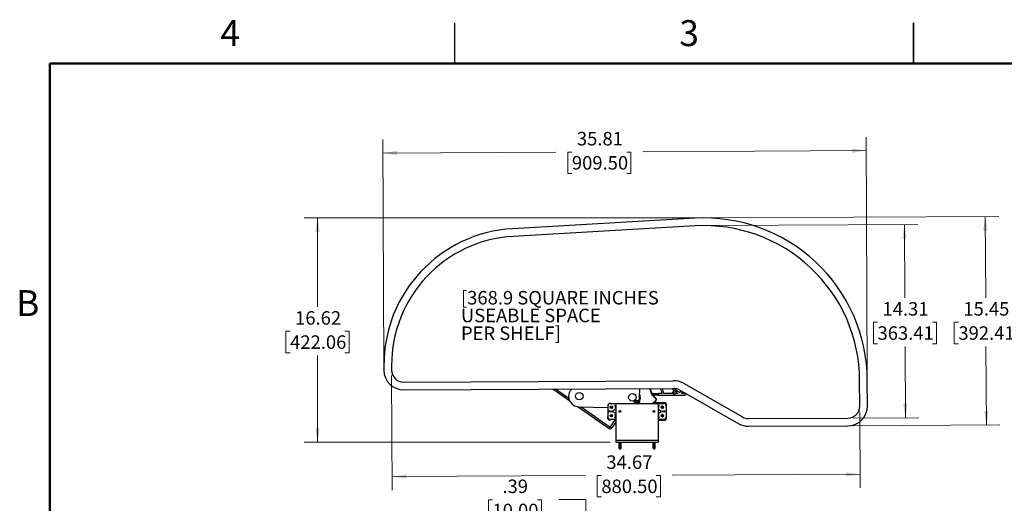
# Paper-space layout 'Sheet1' of a CAD drawing. Units: inches. Extents: x 0.1 to 16.8, y 0.1 to 10.9.
# Drawn here: x 0.2 to 9.3, y 6.4 to 10.9 of the extents above; entities that cross this region are included whole.
import ezdxf

# ---------------------------------------------------------------- set-up
doc = ezdxf.new("R2010")
doc.units = ezdxf.units.IN
doc.header["$MEASUREMENT"] = 0
doc.styles.add('SLDTEXTSTYLE0', font='TXT', dxfattribs={"width": 0.75})
doc.dimstyles.new('SLDDIMSTYLE0', dxfattribs={"dimtxt": 0.125, "dimasz": 0.13, "dimexe": 0, "dimexo": 0.0625, "dimgap": 0.03125, "dimtad": 0, "dimtih": 1, "dimtoh": 1, "dimlfac": 8, "dimrnd": 1e-09, "dimzin": 12, "dimdsep": 46, "dimtxsty": 'SLDTEXTSTYLE0', "dimsah": 1, "dimcen": 0.09, "dimadec": 0, "dimazin": 3, "dimtfac": 1, "dimtofl": 0, "dimtmove": 0, "dimatfit": 3, "dimfxl": 0, "dimfrac": 2, "dimtolj": 1, "dimtzin": 12, "dimarcsym": 0})
doc.dimstyles.new('SLDDIMSTYLE1', dxfattribs={"dimtxt": 0.125, "dimasz": 0.13, "dimexe": 0, "dimexo": 0.0625, "dimgap": 0.03125, "dimtad": 0, "dimtih": 1, "dimtoh": 1, "dimlfac": 8, "dimrnd": 1e-09, "dimzin": 12, "dimdsep": 46, "dimtxsty": 'SLDTEXTSTYLE0', "dimsah": 1, "dimcen": 0.09, "dimadec": 0, "dimazin": 3, "dimtfac": 1, "dimtmove": 0, "dimatfit": 0, "dimfxl": 0, "dimfrac": 2, "dimtolj": 1, "dimtzin": 12, "dimarcsym": 0})

# ---------------------------------------------------------------- blocks, each defined once
blk = doc.blocks.new('_D')
at = {"color": 7, "linetype": 'Continuous', "lineweight": 0}
for p, q in [((6.5547, 8.9703), (8.4917, 8.9802)), ((8.3667, 8.9795), (8.3701, 8.301)), ((8.1173, 8.0753), (8.0792, 8.0753)), ((8.0792, 8.0753), (8.0792, 7.8768)), ((8.6253, 8.0753), (8.6634, 8.0753)), ((8.6634, 8.0753), (8.6634, 7.8768)), ((8.0792, 7.8768), (8.1173, 7.8768)), ((8.3758, 7.1911), (8.3724, 7.8514)), ((8.6634, 7.8768), (8.6253, 7.8768)), ((7.8925, 7.1886), (8.5008, 7.1917))]:
    blk.add_line(p, q, dxfattribs=at)
at = {"color": 7, "linetype": 'Continuous', "lineweight": 18}
for points in [[(8.3667, 8.9795), (8.3474, 8.8494), (8.3874, 8.8496)], [(8.3758, 7.1911), (8.3951, 7.3212), (8.3551, 7.321)]]:
    blk.add_solid(points, dxfattribs=at)
at = {"color": 7, "linetype": 'Continuous', "lineweight": 18, "char_height": 0.125, "attachment_point": 1, "style": 'SLDTEXTSTYLE0'}
for s, insert in [('14.31', (8.1635, 8.2618)), ('363.41', (8.1173, 8.0379))]:
    blk.add_mtext(s, dxfattribs=dict(at, insert=insert))
blk = doc.blocks.new('_D_1')
at = {"color": 7, "linetype": 'Continuous', "lineweight": 0}
for p, q in [((6.5544, 9.0417), (9.2401, 9.0553)), ((9.1151, 9.0547), (9.119, 8.301)), ((8.8661, 8.0753), (8.828, 8.0753)), ((8.828, 8.0753), (8.828, 7.8768)), ((9.3741, 8.0753), (9.4122, 8.0753)), ((9.4122, 8.0753), (9.4122, 7.8768)), ((8.828, 7.8768), (8.8661, 7.8768)), ((9.125, 7.1235), (9.1213, 7.8514)), ((9.4122, 7.8768), (9.3741, 7.8768)), ((7.8929, 7.1173), (9.2499, 7.1242))]:
    blk.add_line(p, q, dxfattribs=at)
at = {"color": 7, "linetype": 'Continuous', "lineweight": 18}
for points in [[(9.1151, 9.0547), (9.0958, 8.9246), (9.1358, 8.9248)], [(9.125, 7.1235), (9.1443, 7.2536), (9.1043, 7.2534)]]:
    blk.add_solid(points, dxfattribs=at)
at = {"color": 7, "linetype": 'Continuous', "lineweight": 18, "char_height": 0.125, "attachment_point": 1, "style": 'SLDTEXTSTYLE0'}
for s, insert in [('15.45', (8.9123, 8.2618)), ('392.41', (8.8661, 8.0379))]:
    blk.add_mtext(s, dxfattribs=dict(at, insert=insert))
blk = doc.blocks.new('_D_2')
at = {"color": 7, "linetype": 'Continuous', "lineweight": 0}
for p, q in [((3.618, 7.582), (3.6234, 6.521)), ((7.9529, 7.2497), (7.9565, 6.543)), ((5.5602, 6.6562), (5.5221, 6.6562)), ((5.5221, 6.6562), (5.5221, 6.4577)), ((6.0682, 6.6562), (6.1063, 6.6562)), ((6.1063, 6.6562), (6.1063, 6.4577)), ((7.9559, 6.668), (6.2159, 6.6592)), ((3.6228, 6.646), (5.4125, 6.6551)), ((5.5221, 6.4577), (5.5602, 6.4577)), ((6.1063, 6.4577), (6.0682, 6.4577))]:
    blk.add_line(p, q, dxfattribs=at)
at = {"color": 7, "linetype": 'Continuous', "lineweight": 18}
for points in [[(3.6228, 6.646), (3.7529, 6.6266), (3.7527, 6.6666)], [(7.9559, 6.668), (7.8258, 6.6873), (7.826, 6.6473)]]:
    blk.add_solid(points, dxfattribs=at)
at = {"color": 7, "linetype": 'Continuous', "lineweight": 18, "char_height": 0.125, "attachment_point": 1, "style": 'SLDTEXTSTYLE0'}
for s, insert in [('34.67', (5.6064, 6.8427)), ('880.50', (5.5602, 6.6189))]:
    blk.add_mtext(s, dxfattribs=dict(at, insert=insert))
blk = doc.blocks.new('_D_3')
at = {"color": 7, "linetype": 'Continuous', "lineweight": 0}
for p, q in [((6.462, 9.0414), (2.8068, 9.0414)), ((2.9318, 9.0414), (2.9318, 8.2172)), ((2.6778, 7.9915), (2.6397, 7.9915)), ((2.6397, 7.9915), (2.6397, 7.7931)), ((3.1858, 7.9915), (3.2239, 7.9915)), ((3.2239, 7.9915), (3.2239, 7.7931)), ((2.6397, 7.7931), (2.6778, 7.7931)), ((2.9318, 6.9644), (2.9318, 7.7677)), ((3.2239, 7.7931), (3.1858, 7.7931)), ((5.6425, 6.9644), (2.8068, 6.9644))]:
    blk.add_line(p, q, dxfattribs=at)
at = {"color": 7, "linetype": 'Continuous', "lineweight": 18}
for points in [[(2.9318, 9.0414), (2.9118, 8.9114), (2.9518, 8.9114)], [(2.9318, 6.9644), (2.9518, 7.0944), (2.9118, 7.0944)]]:
    blk.add_solid(points, dxfattribs=at)
at = {"color": 7, "linetype": 'Continuous', "lineweight": 18, "char_height": 0.125, "attachment_point": 1, "style": 'SLDTEXTSTYLE0'}
for s, insert in [('16.62', (2.724, 8.178)), ('422.06', (2.6778, 7.9542))]:
    blk.add_mtext(s, dxfattribs=dict(at, insert=insert))
blk = doc.blocks.new('_D_4')
at = {"color": 7, "linetype": 'Continuous', "lineweight": 0}
for p, q in [((3.5462, 7.6816), (3.5356, 9.7672)), ((8.0226, 7.5883), (8.0114, 9.7899)), ((8.012, 9.6649), (5.9431, 9.6544)), ((3.5362, 9.6422), (5.1397, 9.6503)), ((5.2874, 9.6514), (5.2493, 9.6514)), ((5.2493, 9.6514), (5.2493, 9.453)), ((5.7954, 9.6514), (5.8335, 9.6514)), ((5.8335, 9.6514), (5.8335, 9.453)), ((5.2493, 9.453), (5.2874, 9.453)), ((5.8335, 9.453), (5.7954, 9.453))]:
    blk.add_line(p, q, dxfattribs=at)
at = {"color": 7, "linetype": 'Continuous', "lineweight": 18}
for points in [[(8.012, 9.6649), (7.8819, 9.6842), (7.8821, 9.6442)], [(3.5362, 9.6422), (3.6663, 9.6228), (3.6661, 9.6628)]]:
    blk.add_solid(points, dxfattribs=at)
at = {"color": 7, "linetype": 'Continuous', "lineweight": 18, "char_height": 0.125, "attachment_point": 1, "style": 'SLDTEXTSTYLE0'}
for s, insert in [('35.81', (5.3336, 9.8379)), ('909.50', (5.2874, 9.6141))]:
    blk.add_mtext(s, dxfattribs=dict(at, insert=insert))
blk = doc.blocks.new('_D_12')
at = {"color": 7, "linetype": 'Continuous', "lineweight": 0}
for p, q in [((4.5516, 6.4325), (4.5136, 6.4325)), ((4.5136, 6.4325), (4.5136, 6.234)), ((4.9673, 6.4325), (5.0054, 6.4325)), ((5.0054, 6.4325), (5.0054, 6.234)), ((5.1657, 6.4334), (5.4157, 6.4334)), ((5.4157, 6.4334), (5.4157, 6.1425)), ((4.5136, 6.234), (4.5516, 6.234)), ((5.0054, 6.234), (4.9673, 6.234)), ((5.6425, 6.1425), (5.2907, 6.1425)), ((5.6533, 6.0933), (5.2907, 6.0933)), ((5.4157, 6.0933), (5.4157, 5.8433))]:
    blk.add_line(p, q, dxfattribs=at)
at = {"color": 7, "linetype": 'Continuous', "lineweight": 18}
for points in [[(5.4157, 6.1425), (5.4357, 6.2725), (5.3957, 6.2725)], [(5.4157, 6.0933), (5.3957, 5.9633), (5.4357, 5.9633)]]:
    blk.add_solid(points, dxfattribs=at)
at = {"color": 7, "linetype": 'Continuous', "lineweight": 18, "char_height": 0.125, "attachment_point": 1, "style": 'SLDTEXTSTYLE0'}
for s, insert in [('.39', (4.644, 6.619)), ('10.00', (4.5516, 6.3952))]:
    blk.add_mtext(s, dxfattribs=dict(at, insert=insert))

psp = doc.layouts.new('Sheet1')

# ---------------------------------------------------------------- linework, layer by layer
at = {"color": 7, "linetype": 'Continuous', "lineweight": 25}
for p, q in [((4.2018, 10.472), (4.2018, 10.847)), ((8.4518, 10.472), (8.4518, 10.847)), ((8.4518, 10.847), (8.4518, 10.4719)), ((6.4252, 9.0389), (4.7382, 8.9418)), ((6.4293, 8.9677), (4.7423, 8.8705)), ((3.5462, 7.6727), (3.5464, 7.6316)), ((3.6176, 7.6731), (3.6178, 7.632)), ((3.7291, 7.5218), (6.2278, 7.5345)), ((6.3202, 7.5103), (6.867, 7.1983)), ((7.9527, 7.2997), (7.9515, 7.5379)), ((8.024, 7.3), (8.0228, 7.5383)), ((3.7294, 7.4505), (6.2282, 7.4632)), ((5.1103, 7.4575), (5.2671, 7.3479)), ((5.1359, 7.4576), (5.259, 7.3716)), ((5.9139, 7.3787), (5.9157, 7.4616)), ((6.0288, 7.4147), (6.0878, 7.4147)), ((6.0324, 7.3972), (6.0634, 7.3663)), ((6.0667, 7.3698), (6.0358, 7.4007)), ((6.0878, 7.3999), (6.0364, 7.3999)), ((6.0878, 7.4147), (6.0878, 7.3999)), ((6.1209, 7.4147), (6.0878, 7.4147)), ((6.0878, 7.3999), (6.3248, 7.3999)), ((6.2242, 7.4147), (6.1358, 7.4147)), ((6.2355, 7.444), (6.21, 7.4147)), ((6.2135, 7.4631), (6.2429, 7.4375)), ((6.2332, 7.4264), (6.2235, 7.4152)), ((6.2235, 7.4152), (6.2242, 7.4147)), ((6.2242, 7.4147), (6.2347, 7.4056)), ((6.2443, 7.4167), (6.2332, 7.4264)), ((6.2347, 7.4056), (6.2426, 7.4147)), ((6.2362, 7.4629), (6.2526, 7.4487)), ((6.2426, 7.4147), (6.2443, 7.4167)), ((6.2692, 7.4147), (6.2426, 7.4147)), ((6.2526, 7.4487), (6.2429, 7.4375)), ((6.254, 7.4278), (6.2429, 7.4375)), ((6.2526, 7.4487), (6.2637, 7.439)), ((6.254, 7.4278), (6.2637, 7.439)), ((6.254, 7.4278), (6.2692, 7.4147)), ((6.2556, 7.4147), (6.2615, 7.4214)), ((6.2637, 7.439), (6.2841, 7.4212)), ((6.2841, 7.4212), (6.3001, 7.4396)), ((6.2849, 7.4483), (6.8316, 7.1363)), ((6.298, 7.4147), (6.3132, 7.4321)), ((6.3248, 7.4147), (6.298, 7.4147)), ((5.6186, 7.299), (5.6186, 7.2006)), ((5.6432, 7.3236), (5.7072, 7.3236)), ((5.6843, 7.3089), (5.6925, 7.3089)), ((5.6925, 7.3089), (5.6925, 6.9846)), ((5.7072, 7.3236), (6.0714, 7.3236)), ((5.8659, 7.3335), (5.8659, 7.3404)), ((5.8662, 7.3404), (5.8659, 7.3404)), ((5.8662, 7.3335), (5.8659, 7.3335)), ((5.9127, 7.3404), (5.8662, 7.3404)), ((5.9127, 7.3335), (5.8662, 7.3335)), ((5.9033, 7.3249), (5.8753, 7.3249)), ((5.8753, 7.3249), (5.8753, 7.3236)), ((5.8775, 7.3327), (5.8775, 7.3335)), ((5.88, 7.3313), (5.8775, 7.3327)), ((5.8776, 7.3327), (5.8775, 7.3327)), ((5.8775, 7.3254), (5.88, 7.3268)), ((5.8783, 7.3249), (5.8775, 7.3254)), ((5.8776, 7.3254), (5.8775, 7.3254)), ((5.9011, 7.3327), (5.8776, 7.3327)), ((5.9011, 7.3254), (5.8776, 7.3254)), ((5.88, 7.3268), (5.88, 7.3313)), ((5.8801, 7.3313), (5.88, 7.3313)), ((5.8801, 7.3268), (5.88, 7.3268)), ((5.8987, 7.3313), (5.8801, 7.3313)), ((5.8987, 7.3268), (5.8801, 7.3268)), ((5.8827, 7.348), (5.8827, 7.3481)), ((5.8854, 7.3484), (5.8854, 7.3484)), ((5.8889, 7.3471), (5.8888, 7.3481)), ((5.8897, 7.3471), (5.8898, 7.3481)), ((5.8917, 7.3471), (5.8918, 7.3481)), ((5.8921, 7.3482), (5.8921, 7.3484)), ((5.9011, 7.3327), (5.8987, 7.3313)), ((5.8987, 7.3313), (5.8987, 7.3268)), ((5.8987, 7.3268), (5.9011, 7.3254)), ((5.9011, 7.3254), (5.9003, 7.3249)), ((5.9011, 7.3335), (5.9011, 7.3327)), ((5.9033, 7.3236), (5.9033, 7.3249)), ((5.9127, 7.3404), (5.9127, 7.3335)), ((6.0634, 7.3524), (6.0346, 7.3236)), ((6.0414, 7.3236), (6.0667, 7.3489)), ((6.0513, 7.3335), (6.1452, 7.3335)), ((6.0714, 7.3236), (6.1354, 7.3236)), ((6.0862, 7.3089), (6.0862, 6.9846)), ((6.0862, 7.3089), (6.0943, 7.3089)), ((6.1205, 7.2978), (6.1193, 7.2981)), ((6.1232, 7.2989), (6.1205, 7.2978)), ((6.1205, 7.2978), (6.1226, 7.2949)), ((6.1226, 7.2949), (6.1217, 7.2946)), ((6.1226, 7.2949), (6.122, 7.2907)), ((6.1232, 7.2989), (6.1239, 7.3)), ((6.1237, 7.2953), (6.1232, 7.2989)), ((6.1237, 7.2953), (6.1246, 7.2958)), ((6.127, 7.2927), (6.1237, 7.2953)), ((6.1341, 7.2942), (6.1312, 7.2921)), ((6.1341, 7.2942), (6.1345, 7.2954)), ((6.1352, 7.2915), (6.1341, 7.2942)), ((6.16, 7.3187), (6.16, 7.299)), ((6.16, 7.299), (6.16, 7.2006)), ((5.3452, 7.2933), (5.6329, 7.0923)), ((5.3533, 7.2928), (5.6186, 7.2869)), ((5.3723, 7.2924), (5.6413, 7.1044)), ((5.6334, 7.2417), (5.6334, 7.258)), ((5.6424, 7.2864), (5.6637, 7.2859)), ((5.6563, 7.286), (5.6617, 7.2823)), ((5.6821, 7.2664), (5.6925, 7.2612)), ((5.6925, 7.2384), (5.6821, 7.2332)), ((5.6925, 7.2777), (5.6887, 7.2796)), ((5.6887, 7.22), (5.6925, 7.2219)), ((6.0899, 7.2796), (6.0862, 7.2777)), ((6.0862, 7.2612), (6.0965, 7.2664)), ((6.0965, 7.2332), (6.0862, 7.2384)), ((6.0862, 7.2219), (6.0899, 7.22)), ((6.1156, 7.2104), (6.1147, 7.2112)), ((6.1158, 7.2869), (6.1148, 7.2875)), ((6.116, 7.2075), (6.1154, 7.2064)), ((6.1192, 7.21), (6.1156, 7.2104)), ((6.1156, 7.2104), (6.116, 7.2075)), ((6.1194, 7.2874), (6.1158, 7.2869)), ((6.1158, 7.2869), (6.1169, 7.2842)), ((6.116, 7.2075), (6.1193, 7.2089)), ((6.1169, 7.2842), (6.1166, 7.283)), ((6.1169, 7.2842), (6.1198, 7.2863)), ((6.1194, 7.2874), (6.1189, 7.2882)), ((6.1192, 7.21), (6.1189, 7.211)), ((6.1225, 7.2127), (6.1192, 7.21)), ((6.1193, 7.2089), (6.1233, 7.2074)), ((6.1193, 7.2089), (6.1194, 7.2079)), ((6.122, 7.2907), (6.1194, 7.2874)), ((6.1198, 7.2863), (6.124, 7.2857)), ((6.1198, 7.2863), (6.1201, 7.2853)), ((6.122, 7.2907), (6.1211, 7.2911)), ((6.1226, 7.2199), (6.1215, 7.2206)), ((6.1225, 7.2127), (6.1217, 7.2133)), ((6.124, 7.2166), (6.1225, 7.2127)), ((6.1254, 7.2204), (6.1226, 7.2199)), ((6.1226, 7.2199), (6.124, 7.2166)), ((6.1233, 7.2074), (6.1227, 7.2066)), ((6.124, 7.2166), (6.123, 7.2166)), ((6.1233, 7.2074), (6.1259, 7.2041)), ((6.124, 7.2857), (6.1236, 7.2848)), ((6.124, 7.2857), (6.1273, 7.2831)), ((6.1259, 7.2041), (6.125, 7.2038)), ((6.1251, 7.2168), (6.1254, 7.2204)), ((6.1251, 7.2168), (6.1261, 7.2171)), ((6.1278, 7.2135), (6.1251, 7.2168)), ((6.1254, 7.2204), (6.1263, 7.2213)), ((6.1259, 7.2041), (6.1256, 7.2005)), ((6.1273, 7.2831), (6.1265, 7.2826)), ((6.127, 7.2927), (6.1274, 7.2936)), ((6.1312, 7.2921), (6.127, 7.2927)), ((6.1271, 7.2043), (6.1286, 7.2082)), ((6.1271, 7.2043), (6.128, 7.2043)), ((6.1285, 7.2009), (6.1271, 7.2043)), ((6.1278, 7.2795), (6.1272, 7.2784)), ((6.1273, 7.2831), (6.1278, 7.2795)), ((6.1278, 7.2795), (6.1305, 7.2806)), ((6.1278, 7.2135), (6.1283, 7.2143)), ((6.1317, 7.212), (6.1278, 7.2135)), ((6.1284, 7.2835), (6.129, 7.2877)), ((6.1284, 7.2835), (6.1294, 7.2837)), ((6.1305, 7.2806), (6.1284, 7.2835)), ((6.1286, 7.2082), (6.1319, 7.2108)), ((6.1286, 7.2082), (6.1294, 7.2076)), ((6.129, 7.2877), (6.1316, 7.291)), ((6.129, 7.2877), (6.1299, 7.2873)), ((6.1305, 7.2806), (6.1317, 7.2802)), ((6.1312, 7.2921), (6.131, 7.293)), ((6.1316, 7.291), (6.1352, 7.2915)), ((6.1316, 7.291), (6.1321, 7.2902)), ((6.135, 7.2134), (6.1317, 7.212)), ((6.1317, 7.212), (6.1317, 7.213)), ((6.1319, 7.2108), (6.1322, 7.2099)), ((6.1319, 7.2108), (6.1355, 7.2105)), ((6.135, 7.2134), (6.1357, 7.2145)), ((6.1355, 7.2105), (6.135, 7.2134)), ((6.1352, 7.2915), (6.1363, 7.2908)), ((6.1355, 7.2105), (6.1364, 7.2096)), ((6.1452, 7.258), (6.1452, 7.2417)), ((5.6413, 7.1044), (5.6914, 7.176)), ((5.6925, 7.176), (5.6432, 7.176)), ((5.6925, 7.1518), (5.6534, 7.0959)), ((5.6925, 7.1908), (5.6843, 7.1908)), ((5.6846, 7.1406), (5.6925, 7.1406)), ((6.0943, 7.1908), (6.0862, 7.1908)), ((6.1354, 7.176), (6.0862, 7.176)), ((6.1452, 7.1661), (6.0862, 7.1661)), ((6.1256, 7.2005), (6.1247, 7.1996)), ((6.1256, 7.2005), (6.1285, 7.2009)), ((6.1285, 7.2009), (6.1296, 7.2003)), ((6.16, 7.2006), (6.16, 7.1809)), ((6.9225, 7.1837), (7.8425, 7.1884)), ((6.9228, 7.1124), (7.8429, 7.117)), ((5.6329, 7.0923), (5.6413, 7.1044)), ((5.6534, 7.0959), (5.6413, 7.1044)), ((5.6925, 6.9846), (6.0862, 6.9846)), ((5.6925, 6.9846), (5.6925, 6.9644)), ((5.6925, 6.9644), (6.0862, 6.9644)), ((5.722, 6.9622), (5.7242, 6.9635)), ((5.7242, 6.9609), (5.722, 6.9622)), ((5.7245, 6.9622), (5.722, 6.9622)), ((5.722, 6.9553), (5.7242, 6.9566)), ((5.7242, 6.954), (5.722, 6.9553)), ((5.7245, 6.9553), (5.722, 6.9553)), ((5.722, 6.9484), (5.7242, 6.9497)), ((5.7242, 6.9472), (5.722, 6.9484)), ((5.7245, 6.9484), (5.722, 6.9484)), ((5.722, 6.9415), (5.7242, 6.9428)), ((5.7242, 6.9403), (5.722, 6.9415)), ((5.7245, 6.9415), (5.722, 6.9415)), ((5.722, 6.9347), (5.7242, 6.9359)), ((5.7242, 6.9334), (5.722, 6.9347)), ((5.7245, 6.9347), (5.722, 6.9347)), ((5.7242, 6.9635), (5.7242, 6.9644)), ((5.7261, 6.9635), (5.7242, 6.9635)), ((5.7242, 6.9566), (5.7242, 6.9609)), ((5.7261, 6.9609), (5.7242, 6.9609)), ((5.7261, 6.9566), (5.7242, 6.9566)), ((5.7242, 6.9497), (5.7242, 6.954)), ((5.7261, 6.954), (5.7242, 6.954)), ((5.7261, 6.9497), (5.7242, 6.9497)), ((5.7242, 6.9428), (5.7242, 6.9472)), ((5.7261, 6.9472), (5.7242, 6.9472)), ((5.7261, 6.9428), (5.7242, 6.9428)), ((5.7242, 6.9359), (5.7242, 6.9403)), ((5.7261, 6.9403), (5.7242, 6.9403)), ((5.7261, 6.9359), (5.7242, 6.9359)), ((5.7242, 6.929), (5.7242, 6.9334)), ((5.7261, 6.9334), (5.7242, 6.9334)), ((5.7417, 6.9622), (5.7245, 6.9622)), ((5.7417, 6.9553), (5.7245, 6.9553)), ((5.7417, 6.9484), (5.7245, 6.9484)), ((5.7417, 6.9415), (5.7245, 6.9415)), ((5.7417, 6.9347), (5.7245, 6.9347)), ((5.7395, 6.9635), (5.7261, 6.9635)), ((5.7395, 6.9609), (5.7261, 6.9609)), ((5.7395, 6.9566), (5.7261, 6.9566)), ((5.7395, 6.954), (5.7261, 6.954)), ((5.7395, 6.9497), (5.7261, 6.9497)), ((5.7395, 6.9472), (5.7261, 6.9472)), ((5.7395, 6.9428), (5.7261, 6.9428)), ((5.7395, 6.9403), (5.7261, 6.9403)), ((5.7395, 6.9359), (5.7261, 6.9359)), ((5.7395, 6.9334), (5.7261, 6.9334)), ((5.7395, 6.9644), (5.7395, 6.9635)), ((5.7395, 6.9635), (5.7417, 6.9622)), ((5.7417, 6.9622), (5.7395, 6.9609)), ((5.7395, 6.9609), (5.7395, 6.9566)), ((5.7395, 6.9566), (5.7417, 6.9553)), ((5.7417, 6.9553), (5.7395, 6.954)), ((5.7395, 6.954), (5.7395, 6.9497)), ((5.7395, 6.9497), (5.7417, 6.9484)), ((5.7417, 6.9484), (5.7395, 6.9472)), ((5.7395, 6.9472), (5.7395, 6.9428)), ((5.7395, 6.9428), (5.7417, 6.9415)), ((5.7417, 6.9415), (5.7395, 6.9403)), ((5.7395, 6.9403), (5.7395, 6.9359)), ((5.7395, 6.9359), (5.7417, 6.9347)), ((5.7417, 6.9347), (5.7395, 6.9334)), ((5.7395, 6.9334), (5.7395, 6.929)), ((6.0369, 6.9622), (6.0392, 6.9635)), ((6.0392, 6.9609), (6.0369, 6.9622)), ((6.0389, 6.9622), (6.0369, 6.9622)), ((6.0369, 6.9553), (6.0392, 6.9566)), ((6.0392, 6.954), (6.0369, 6.9553)), ((6.0389, 6.9553), (6.0369, 6.9553)), ((6.0369, 6.9484), (6.0392, 6.9497)), ((6.0392, 6.9472), (6.0369, 6.9484)), ((6.0389, 6.9484), (6.0369, 6.9484)), ((6.0369, 6.9415), (6.0392, 6.9428)), ((6.0392, 6.9403), (6.0369, 6.9415)), ((6.0389, 6.9415), (6.0369, 6.9415)), ((6.0369, 6.9347), (6.0392, 6.9359)), ((6.0392, 6.9334), (6.0369, 6.9347)), ((6.0389, 6.9347), (6.0369, 6.9347)), ((6.0566, 6.9622), (6.0389, 6.9622)), ((6.0566, 6.9553), (6.0389, 6.9553)), ((6.0566, 6.9484), (6.0389, 6.9484)), ((6.0566, 6.9415), (6.0389, 6.9415)), ((6.0566, 6.9347), (6.0389, 6.9347)), ((6.0392, 6.9635), (6.0392, 6.9644)), ((6.0406, 6.9635), (6.0392, 6.9635)), ((6.0392, 6.9566), (6.0392, 6.9609)), ((6.0406, 6.9609), (6.0392, 6.9609)), ((6.0406, 6.9566), (6.0392, 6.9566)), ((6.0392, 6.9497), (6.0392, 6.954)), ((6.0406, 6.954), (6.0392, 6.954)), ((6.0406, 6.9497), (6.0392, 6.9497)), ((6.0392, 6.9428), (6.0392, 6.9472)), ((6.0406, 6.9472), (6.0392, 6.9472)), ((6.0406, 6.9428), (6.0392, 6.9428)), ((6.0392, 6.9359), (6.0392, 6.9403)), ((6.0406, 6.9403), (6.0392, 6.9403)), ((6.0406, 6.9359), (6.0392, 6.9359)), ((6.0392, 6.929), (6.0392, 6.9334)), ((6.0406, 6.9334), (6.0392, 6.9334)), ((6.0544, 6.9635), (6.0406, 6.9635)), ((6.0544, 6.9609), (6.0406, 6.9609)), ((6.0544, 6.9566), (6.0406, 6.9566)), ((6.0544, 6.954), (6.0406, 6.954)), ((6.0544, 6.9497), (6.0406, 6.9497)), ((6.0544, 6.9472), (6.0406, 6.9472)), ((6.0544, 6.9428), (6.0406, 6.9428)), ((6.0544, 6.9403), (6.0406, 6.9403)), ((6.0544, 6.9359), (6.0406, 6.9359)), ((6.0544, 6.9334), (6.0406, 6.9334)), ((6.0544, 6.9644), (6.0544, 6.9635)), ((6.0544, 6.9635), (6.0566, 6.9622)), ((6.0566, 6.9622), (6.0544, 6.9609)), ((6.0544, 6.9609), (6.0544, 6.9566)), ((6.0544, 6.9566), (6.0566, 6.9553)), ((6.0566, 6.9553), (6.0544, 6.954)), ((6.0544, 6.954), (6.0544, 6.9497)), ((6.0544, 6.9497), (6.0566, 6.9484)), ((6.0566, 6.9484), (6.0544, 6.9472)), ((6.0544, 6.9472), (6.0544, 6.9428)), ((6.0544, 6.9428), (6.0566, 6.9415)), ((6.0566, 6.9415), (6.0544, 6.9403)), ((6.0544, 6.9403), (6.0544, 6.9359)), ((6.0544, 6.9359), (6.0566, 6.9347)), ((6.0566, 6.9347), (6.0544, 6.9334)), ((6.0544, 6.9334), (6.0544, 6.929)), ((6.0862, 6.9846), (6.0862, 6.9644)), ((5.722, 6.9278), (5.7242, 6.929)), ((5.7242, 6.9265), (5.722, 6.9278)), ((5.7245, 6.9278), (5.722, 6.9278)), ((5.722, 6.9209), (5.7242, 6.9222)), ((5.7242, 6.9196), (5.722, 6.9209)), ((5.7245, 6.9209), (5.722, 6.9209)), ((5.722, 6.914), (5.7242, 6.9153)), ((5.7242, 6.9127), (5.722, 6.914)), ((5.7245, 6.914), (5.722, 6.914)), ((5.7261, 6.929), (5.7242, 6.929)), ((5.7242, 6.9222), (5.7242, 6.9265)), ((5.7261, 6.9265), (5.7242, 6.9265)), ((5.7261, 6.9222), (5.7242, 6.9222)), ((5.7242, 6.9153), (5.7242, 6.9196)), ((5.7261, 6.9196), (5.7242, 6.9196)), ((5.7261, 6.9153), (5.7242, 6.9153)), ((5.7242, 6.9088), (5.7242, 6.9127)), ((5.7261, 6.9127), (5.7242, 6.9127)), ((5.7318, 6.8979), (5.7242, 6.9088)), ((5.7261, 6.9088), (5.7242, 6.9088)), ((5.7417, 6.9278), (5.7245, 6.9278)), ((5.7417, 6.9209), (5.7245, 6.9209)), ((5.7417, 6.914), (5.7245, 6.914)), ((5.7395, 6.929), (5.7261, 6.929)), ((5.7395, 6.9265), (5.7261, 6.9265)), ((5.7395, 6.9222), (5.7261, 6.9222)), ((5.7395, 6.9196), (5.7261, 6.9196)), ((5.7395, 6.9153), (5.7261, 6.9153)), ((5.7395, 6.9127), (5.7261, 6.9127)), ((5.7395, 6.9088), (5.7261, 6.9088)), ((5.7395, 6.9088), (5.7318, 6.8979)), ((5.7395, 6.929), (5.7417, 6.9278)), ((5.7417, 6.9278), (5.7395, 6.9265)), ((5.7395, 6.9265), (5.7395, 6.9222)), ((5.7395, 6.9222), (5.7417, 6.9209)), ((5.7417, 6.9209), (5.7395, 6.9196)), ((5.7395, 6.9196), (5.7395, 6.9153)), ((5.7395, 6.9153), (5.7417, 6.914)), ((5.7417, 6.914), (5.7395, 6.9127)), ((5.7395, 6.9127), (5.7395, 6.9088)), ((6.0369, 6.9278), (6.0392, 6.929)), ((6.0392, 6.9265), (6.0369, 6.9278)), ((6.0389, 6.9278), (6.0369, 6.9278)), ((6.0369, 6.9209), (6.0392, 6.9222)), ((6.0392, 6.9196), (6.0369, 6.9209)), ((6.0389, 6.9209), (6.0369, 6.9209)), ((6.0369, 6.914), (6.0392, 6.9153)), ((6.0392, 6.9127), (6.0369, 6.914)), ((6.0389, 6.914), (6.0369, 6.914)), ((6.0566, 6.9278), (6.0389, 6.9278)), ((6.0566, 6.9209), (6.0389, 6.9209)), ((6.0566, 6.914), (6.0389, 6.914)), ((6.0406, 6.929), (6.0392, 6.929)), ((6.0392, 6.9222), (6.0392, 6.9265)), ((6.0406, 6.9265), (6.0392, 6.9265)), ((6.0406, 6.9222), (6.0392, 6.9222)), ((6.0392, 6.9153), (6.0392, 6.9196)), ((6.0406, 6.9196), (6.0392, 6.9196)), ((6.0406, 6.9153), (6.0392, 6.9153)), ((6.0392, 6.9088), (6.0392, 6.9127)), ((6.0406, 6.9127), (6.0392, 6.9127)), ((6.0468, 6.8979), (6.0392, 6.9088)), ((6.0406, 6.9088), (6.0392, 6.9088)), ((6.0544, 6.929), (6.0406, 6.929)), ((6.0544, 6.9265), (6.0406, 6.9265)), ((6.0544, 6.9222), (6.0406, 6.9222)), ((6.0544, 6.9196), (6.0406, 6.9196)), ((6.0544, 6.9153), (6.0406, 6.9153)), ((6.0544, 6.9127), (6.0406, 6.9127)), ((6.0544, 6.9088), (6.0406, 6.9088)), ((6.0544, 6.9088), (6.0468, 6.8979)), ((6.0544, 6.929), (6.0566, 6.9278)), ((6.0566, 6.9278), (6.0544, 6.9265)), ((6.0544, 6.9265), (6.0544, 6.9222)), ((6.0544, 6.9222), (6.0566, 6.9209)), ((6.0566, 6.9209), (6.0544, 6.9196)), ((6.0544, 6.9196), (6.0544, 6.9153)), ((6.0544, 6.9153), (6.0566, 6.914)), ((6.0566, 6.914), (6.0544, 6.9127)), ((6.0544, 6.9127), (6.0544, 6.9088))]:
    psp.add_line(p, q, dxfattribs=at)
at = {"color": 7, "linetype": 'Continuous', "lineweight": 50}
for p, q in [((0.4518, 0.472), (0.4518, 10.472)), ((0.4518, 10.472), (16.4518, 10.472))]:
    psp.add_line(p, q, dxfattribs=at)
at = {"color": 7, "linetype": 'Continuous', "lineweight": 25, "flags": 128}
for points in [[(5.8854, 7.3484), (5.8856, 7.3484), (5.8857, 7.3484)], [(5.8921, 7.3484), (5.8926, 7.3484), (5.8929, 7.3484)], [(5.6432, 7.2154), (5.6449, 7.2149), (5.6505, 7.212)]]:
    psp.add_lwpolyline(points, dxfattribs=at)
at = {"color": 7, "linetype": 'Continuous', "lineweight": 25}
for centre, radius in [((5.3555, 7.3912), 0.0347), ((5.8475, 7.3802), 0.0347), ((5.6531, 7.2892), 0.0111), ((6.1255, 7.2892), 0.0111), ((5.6531, 7.2104), 0.0111), ((5.7318, 7.2498), 0.00812), ((5.7318, 7.2498), 0.00792), ((6.0468, 7.2498), 0.00812), ((6.0468, 7.2498), 0.00792), ((6.1255, 7.2104), 0.0111)]:
    psp.add_circle(centre, radius, dxfattribs=at)
for centre, radius, start, end in [((6.512, 7.5306), 1.5108, 0.29096, 93.29604), ((4.811, 7.6791), 1.2648, 93.29604, 180.29096), ((6.512, 7.5306), 1.4395, 0.29096, 93.29604), ((4.811, 7.6791), 1.1934, 93.29604, 180.29096), ((3.7285, 7.6326), 0.1821, 180.29096, 270.29096), ((3.7285, 7.6326), 0.1107, 180.29096, 270.29096), ((6.2288, 7.35), 0.1845, 60.29096, 90.29096), ((5.3555, 7.3912), 0.0984, 136.98918, 268.719), ((5.8475, 7.3802), 0.0689, 328.7953, 14.07789), ((5.8476, 7.3802), 0.0738, 328.72582, 24.78937), ((5.8476, 7.3802), 0.1796, 10.43968, 27.09814), ((5.8475, 7.3802), 0.1845, 10.43968, 26.32692), ((5.9872, 7.6202), 0.2107, 280.11909, 281.42337), ((6.0533, 7.4181), 0.0295, 190.43968, 225), ((6.0532, 7.4181), 0.0246, 190.43968, 225), ((5.9889, 7.4425), 0.0628, 313.9108, 318.32261), ((5.8475, 7.3802), 0.2756, 7.18076, 17.38433), ((5.8475, 7.3802), 0.2904, 6.81385, 16.49055), ((6.2288, 7.35), 0.1132, 60.29096, 90.29096), ((6.3248, 7.4344), 0.0197, 270, 307.21143), ((6.3248, 7.4344), 0.0344, 270, 317.3466), ((5.6432, 7.299), 0.0246, 90, 180), ((5.6531, 7.2892), 0.0369, 344.97191, 32.23095), ((5.7072, 7.3089), 0.0148, 90, 180), ((5.8893, 7.3118), 0.0369, 106.98925, 129.29648), ((5.8893, 7.3119), 0.0368, 100.43955, 107.26583), ((5.8788, 7.3463), 0.000902, 65.06547, 114.93453), ((5.8895, 7.316), 0.0328, 101.20518, 108.3963), ((5.8864, 7.3262), 0.0222, 92.45416, 99.68477), ((5.8876, 7.3165), 0.032, 92.0496, 98.07067), ((5.8857, 7.3331), 0.0153, 78.28448, 86.91364), ((5.8945, 7.346), 0.00607, 159.99227, 170.26736), ((5.8909, 7.3116), 0.0356, 86.04726, 93.95274), ((5.893, 7.3331), 0.0153, 93.08636, 101.71552), ((5.8937, 7.3429), 0.00553, 95.47469, 109.62949), ((5.8885, 7.3415), 0.00742, 48.69322, 63.22604), ((5.8922, 7.3262), 0.0222, 80.31523, 87.54584), ((5.8893, 7.3119), 0.0368, 72.73417, 79.56045), ((5.8476, 7.3802), 0.0738, 313.75604, 320.70803), ((5.8998, 7.3463), 0.00089, 64.65922, 81.21006), ((5.8893, 7.3118), 0.0369, 50.70352, 73.01075), ((5.8475, 7.3802), 0.0664, 328.58996, 358.719), ((6.0198, 7.4115), 0.0628, 313.9108, 318.32261), ((6.0564, 7.3593), 0.00984, 315, 45), ((6.0167, 7.304), 0.0672, 41.89901, 46.01553), ((6.0563, 7.3593), 0.0148, 315, 45), ((6.0714, 7.3089), 0.0148, 0, 90), ((6.1255, 7.2892), 0.0369, 147.76905, 195.02809), ((6.2319, 7.0231), 0.2971, 111.31485, 112.25925), ((6.3441, 7.4478), 0.27, 213.64914, 214.54838), ((6.4193, 7.2468), 0.3014, 170.87102, 171.55669), ((5.8579, 7.2534), 0.27, 9.02572, 9.92496), ((5.9419, 7.056), 0.3014, 52.01741, 52.70308), ((6.2841, 7.0706), 0.27, 123.64914, 124.54838), ((5.8595, 7.1828), 0.2971, 21.31485, 22.25925), ((6.1354, 7.299), 0.0246, 0, 90), ((6.1452, 7.3187), 0.0148, 0, 90), ((7.842, 7.2991), 0.1107, 270.29096, 0.29096), ((7.842, 7.2991), 0.1821, 270.29096, 0.29096), ((5.6378, 7.1939), 0.0221, 150.07357, 306.13475), ((5.6531, 7.2892), 0.0369, 237.76905, 321.89799), ((5.6531, 7.2104), 0.0369, 38.10201, 122.23095), ((5.6378, 7.1939), 0.0197, 17.8998, 76.80577), ((5.6378, 7.1939), 0.0221, 18.6603, 55.04907), ((5.6531, 7.2104), 0.0369, 327.76905, 15.02809), ((6.1255, 7.2104), 0.0369, 164.97191, 212.23095), ((6.1255, 7.2892), 0.0369, 218.10201, 302.23095), ((6.1255, 7.2104), 0.0369, 57.76905, 141.89799), ((6.4086, 7.2543), 0.2971, 188.33579, 189.28019), ((6.1003, 6.9416), 0.27, 86.04666, 86.9459), ((6.1613, 7.0215), 0.27, 99.02572, 99.92496), ((6.3916, 7.3955), 0.2971, 201.31485, 202.25925), ((6.0201, 7.459), 0.27, 290.67008, 291.56932), ((5.9669, 7.5077), 0.27, 303.64914, 304.54838), ((6.3587, 7.1056), 0.3014, 142.01741, 142.70308), ((6.3115, 6.9792), 0.3014, 129.03835, 129.72402), ((6.2328, 7.4871), 0.3014, 247.89196, 248.57763), ((6.1679, 7.5829), 0.3014, 260.87102, 261.55669), ((6.1694, 6.9273), 0.2971, 98.33579, 99.28019), ((6.3741, 7.3159), 0.27, 200.67008, 201.56932), ((6.4022, 7.1032), 0.3014, 157.89196, 158.57763), ((6.3568, 7.3964), 0.3014, 219.03835, 219.72402), ((6.3091, 7.5223), 0.3014, 232.01741, 232.70308), ((6.3944, 7.1852), 0.27, 176.04666, 176.9459), ((5.8567, 7.2357), 0.27, 356.04666, 356.9459), ((5.8943, 7.0245), 0.3014, 39.03835, 39.72402), ((6.3932, 7.3249), 0.27, 189.02572, 189.92496), ((6.0192, 7.5552), 0.2971, 291.31485, 292.25925), ((6.0832, 6.9955), 0.3014, 80.87102, 81.55669), ((5.8488, 7.3177), 0.3014, 337.89196, 338.57763), ((5.8769, 7.105), 0.27, 20.67008, 21.56932), ((6.0183, 6.9337), 0.3014, 67.89196, 68.57763), ((5.8318, 7.3315), 0.3014, 350.87102, 351.55669), ((5.907, 7.1306), 0.27, 33.64914, 34.54838), ((5.9396, 7.4417), 0.3014, 309.03835, 309.72402), ((5.8924, 7.4728), 0.3014, 322.01741, 322.70308), ((6.231, 6.9618), 0.27, 110.67008, 111.56932), ((6.0898, 7.5568), 0.27, 279.02572, 279.92496), ((6.1508, 7.4793), 0.27, 266.04666, 266.9459), ((5.8424, 7.1666), 0.2971, 8.33579, 9.28019), ((5.6378, 7.1939), 0.0197, 166.13258, 235.04907), ((5.6432, 7.2006), 0.0246, 180, 270), ((5.6378, 7.1939), 0.0197, 235.04907, 294.68926), ((6.0817, 7.4936), 0.2971, 278.33579, 279.28019), ((6.1354, 7.2006), 0.0246, 270, 0), ((6.1452, 7.1809), 0.0148, 270, 0), ((6.9219, 7.2944), 0.1821, 240.29096, 270.29096), ((6.9219, 7.2944), 0.1107, 240.29096, 270.29096), ((5.6413, 7.1044), 0.0148, 235.04907, 325.04907)]:
    psp.add_arc(centre, radius, start, end, dxfattribs=at)
psp.add_open_spline([(5.6329, 7.0923), (5.6329, 7.0923), (5.6329, 7.0923), (5.6329, 7.0923), (5.6329, 7.0923), (5.6329, 7.0923), (5.6329, 7.0923), (5.6329, 7.0923), (5.6329, 7.0924), (5.6333, 7.0929), (5.6346, 7.0947), (5.6365, 7.0975), (5.639, 7.101), (5.6406, 7.1034), (5.6413, 7.1044)], degree=3, knots=[0, 0, 0, 0, 0.000021, 0.000064, 0.000234, 0.000916, 0.003642, 0.014546, 0.058188, 0.234335, 0.410482, 0.625011, 0.839539, 1, 1, 1, 1], dxfattribs=at)

# ---------------------------------------------------------------- texts
at = {"color": 7, "linetype": 'Continuous', "lineweight": 0, "style": 'SLDTEXTSTYLE0'}
for s, insert, char_height, attachment_point in [('4', (2.1226, 10.8726), 0.24, 2), ('3', (6.3726, 10.8726), 0.24, 2), ('B', (0.2482, 8.3726), 0.24, 2), ('[368.9 SQUARE INCHES', (4.2598, 8.3651), 0.125, 1), ('USEABLE SPACE', (4.2598, 8.2007), 0.125, 1), ('PER SHELF]', (4.2598, 8.0363), 0.125, 1)]:
    psp.add_mtext(s, dxfattribs=dict(at, insert=insert, char_height=char_height, attachment_point=attachment_point))

# ---------------------------------------------------------------- dimensions: what is measured, and where the dimension line sits
at = {"color": 7, "linetype": 'Continuous', "lineweight": 18}
for base, p1, p2, angle, dimstyle, picture, middle in [((3.5362, 9.6422), (8.0228, 7.5383), (3.5464, 7.6316), 0.29096, 'SLDDIMSTYLE0', '_D_4', (5.5414, 9.6524)), ((2.9318, 9.0414), (5.6925, 6.9644), (6.512, 9.0414), 90, 'SLDDIMSTYLE0', '_D_3', (2.9318, 7.9925)), ((9.1151, 9.0547), (7.8429, 7.117), (6.5044, 9.0414), 270.29096, 'SLDDIMSTYLE0', '_D_1', (9.1201, 8.0762)), ((8.3667, 8.9795), (7.8425, 7.1884), (6.5047, 8.9701), 270.29096, 'SLDDIMSTYLE0', '_D', (8.3713, 8.0762)), ((3.6228, 6.646), (7.9527, 7.2997), (3.6178, 7.632), 0.29096, 'SLDDIMSTYLE0', '_D_2', (5.8142, 6.6571)), ((5.4157, 6.0933), (5.6925, 6.1425), (5.7033, 6.0933), 90, 'SLDDIMSTYLE1', '_D_12', (5.4157, 6.4334))]:
    dim = psp.add_linear_dim(base=base, p1=p1, p2=p2, angle=angle, dimstyle=dimstyle, dxfattribs=at)
    dim.commit()
    dim.dimension.update_dxf_attribs({"geometry": picture, "text_midpoint": middle, "dimtype": 160})

doc.saveas('drawing.dxf')
